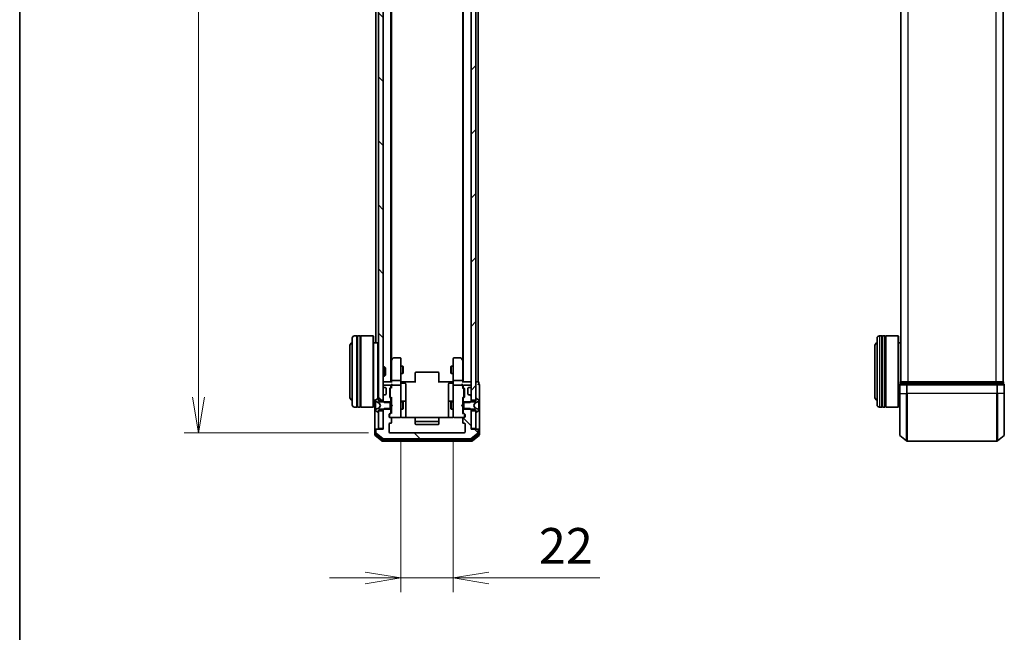
# Model space of a CAD drawing. Units: millimetres. Extents: x 0 to 8066, y 0 to 1686.
# Drawn here: x 205 to 620, y 801 to 1058 of the extents above; entities that cross this region are included whole.
import ezdxf

# ---------------------------------------------------------------- set-up
doc = ezdxf.new("R2010")
doc.units = ezdxf.units.MM
for name, color, linetype, lineweight in [('Border (ISO)', 7, 'Continuous', 35), ('Dimension (ISO)', 7, 'Continuous', 18), ('Dimension (ISO) @ 1', 7, 'Continuous', 18), ('Visible (ISO)', 7, 'Continuous', 35), ('Visible Narrow (ISO)', 7, 'Continuous', 25)]:
    doc.layers.add(name, color=color, linetype=linetype, lineweight=lineweight)
doc.layers.add('Hatch (ISO)', color=1, linetype='Continuous', lineweight=18, true_color=0xff0000)
doc.styles.add('Note Text (TK)', font='MS PGothic.ttf')
doc.dimstyles.new('Default - Method 1b (TK)', dxfattribs={"dimscale": 0.5, "dimtxt": 2.5, "dimasz": 2.5, "dimexe": 1, "dimexo": 1.5, "dimgap": 1, "dimtad": 1, "dimrnd": 1e-08, "dimdsep": 46, "dimtxsty": 'Note Text (TK)', "dimblk": 'OPEN', "dimcen": 0.09, "dimdle": 5, "dimclrd": 100, "dimclre": 100, "dimclrt": 7, "dimadec": 1, "dimazin": 1, "dimtfac": 1, "dimtmove": 0, "dimatfit": 3, "dimldrblk": 'OPEN', "dimfxl": 0, "dimtolj": 1, "dimlwd": -1, "dimlwe": -1, "dimarcsym": 0})
pattern_1 = [(135.0002, (118.5, -48), (-13.47033, -13.47043), [])]

# ---------------------------------------------------------------- blocks, each defined once
blk = doc.blocks.new('図面枠 tk図枠')
at = {"layer": 'Border (ISO)'}
blk.add_line((14.5, 289), (14.5, 8), dxfattribs=at)
blk = doc.blocks.new('_Open')
at = {"color": 0, "linetype": 'ByBlock', "lineweight": -2}
for p, q in [((-1, 0.167), (0, 0)), ((-1, -0.167), (0, 0)), ((0, 0), (-1, 0))]:
    blk.add_line(p, q, dxfattribs=at)
blk = doc.blocks.new('*D54')
at = {"layer": 'Defpoints', "color": 0, "transparency": 16777216}
for p in [(361.15, 1307.52), (280.7, 884.52), (361.15, 884.52)]:
    blk.add_point(p, dxfattribs=at)
at = {"layer": 'Dimension (ISO)', "color": 100, "transparency": 16777216}
for p, q in [((352.15, 1307.52), (274.7, 1307.52)), ((280.7, 1292.52), (280.7, 899.52)), ((352.15, 884.52), (274.7, 884.52))]:
    blk.add_line(p, q, dxfattribs=at)
at = {"layer": 'Dimension (ISO)', "color": 100, "transparency": 16777216, "xscale": 15, "yscale": 15, "zscale": 15}
for p, rotation in [((280.7, 1307.52), 90), ((280.7, 884.52), 270)]:
    blk.add_blockref('_Open', p, dxfattribs=dict(at, rotation=rotation))
at = {"layer": 'Dimension (ISO)', "color": 7, "transparency": 16777216, "insert": (267.2, 1080.6), "char_height": 15, "attachment_point": 4, "rotation": 90, "style": 'Note Text (TK)'}
blk.add_mtext('\\A1;423', dxfattribs=at)
blk = doc.blocks.new('*D55')
at = {"layer": 'Defpoints', "color": 0, "transparency": 16777216}
for p in [(365.85, 891.32), (387.85, 891.32), (387.85, 823.47)]:
    blk.add_point(p, dxfattribs=at)
at = {"layer": 'Dimension (ISO)', "color": 100, "transparency": 16777216}
for p, q in [((365.85, 882.32), (365.85, 817.47)), ((387.85, 882.32), (387.85, 817.47)), ((350.85, 823.47), (335.85, 823.47)), ((365.85, 823.47), (387.85, 823.47)), ((402.85, 823.47), (449.45, 823.47))]:
    blk.add_line(p, q, dxfattribs=at)
at = {"layer": 'Dimension (ISO)', "color": 100, "transparency": 16777216, "xscale": 15, "yscale": 15, "zscale": 15}
blk.add_blockref('_Open', (365.85, 823.47), dxfattribs=at)
at = {"layer": 'Dimension (ISO)', "color": 100, "transparency": 16777216, "xscale": 15, "yscale": 15, "zscale": 15, "rotation": 180}
blk.add_blockref('_Open', (387.85, 823.47), dxfattribs=at)
at = {"layer": 'Dimension (ISO)', "color": 7, "transparency": 16777216, "insert": (423.85, 836.97), "char_height": 15, "attachment_point": 4, "style": 'Note Text (TK)'}
blk.add_mtext('\\A1;22', dxfattribs=at)

msp = doc.modelspace()

# ---------------------------------------------------------------- hatches: boundary and pattern name
at = {"layer": 'Hatch (ISO)'}
h = msp.add_hatch(dxfattribs=at)
h.set_pattern_fill('ANSI31', color=256, scale=152.4, angle=90.0002105, style=0)
h.set_pattern_definition(pattern_1)
h.paths.add_polyline_path([(358.35124, 1293.77484), (356.35124, 1293.77484), (356.35124, 898.27484), (358.35124, 898.27484)])
h = msp.add_hatch(dxfattribs=at)
h.set_pattern_fill('ANSI31', color=256, scale=152.4, style=0)
h.set_pattern_definition([(45, (118.5, -48), (-13.47038, 13.47038), [])])
h.paths.add_polyline_path([(395.35124, 898.27484), (397.35124, 898.27484), (397.35124, 1293.77484), (395.35124, 1293.77484)])
h = msp.add_hatch(dxfattribs=at)
h.set_pattern_fill('ANSI31', color=256, scale=152.4, angle=14.9999778, style=0)
h.set_pattern_definition([(60, (118.5, -48), (-16.49778, 9.525), [])])
edge = h.paths.add_edge_path()
edge.add_ellipse((356.25124, 893.22484), major_axis=(0.1, 0), ratio=1, start_angle=270, end_angle=360)
edge.add_line((356.35124, 893.22484), (356.35124, 894.02484))
edge.add_line((356.35124, 894.02484), (357.15124, 894.52484))
edge.add_line((357.15124, 894.52484), (361.35124, 894.52484))
edge.add_line((361.35124, 894.52484), (361.35124, 897.52484))
edge.add_line((361.35124, 897.52484), (357.15124, 897.52484))
edge.add_line((357.15124, 897.52484), (356.35124, 898.02484))
edge.add_line((356.35124, 898.02484), (356.35124, 898.82484))
edge.add_ellipse((356.25124, 898.82484), major_axis=(0, 0.1), ratio=1, start_angle=270, end_angle=360)
edge.add_line((356.25124, 898.92484), (356.21053, 898.92484))
edge.add_ellipse((356.21053, 898.72484), major_axis=(-0.2, 0), ratio=1, start_angle=270, end_angle=303.0238676)
edge.add_line((356.10153, 898.89253), (355.24224, 898.33399))
edge.add_ellipse((355.35124, 898.1663), major_axis=(-0.16769, -0.109), ratio=1, start_angle=270, end_angle=326.9761324)
edge.add_line((355.15124, 898.1663), (355.15124, 898.0849))
edge.add_ellipse((355.65124, 898.0849), major_axis=(0, -0.5), ratio=1, start_angle=270, end_angle=333.6082968)
edge.add_line((355.42899, 897.63702), (356.72553, 896.99364))
edge.add_ellipse((356.70331, 896.94885), major_axis=(0.04479, -0.02223), ratio=1, start_angle=54.3917032, end_angle=90, ccw=False)
edge.add_line((356.74746, 896.97232), (357.25124, 896.02484))
edge.add_line((357.25124, 896.02484), (356.74746, 895.07736))
edge.add_ellipse((356.70331, 895.10083), major_axis=(-0.02347, -0.04415), ratio=1, start_angle=54.3917032, end_angle=90, ccw=False)
edge.add_line((356.72553, 895.05604), (355.42899, 894.41267))
edge.add_ellipse((355.65124, 893.96478), major_axis=(-0.22225, 0.44789), ratio=1, start_angle=0, end_angle=63.6082968)
edge.add_line((355.15124, 893.96478), (355.15124, 893.88338))
edge.add_ellipse((355.35124, 893.88338), major_axis=(0, -0.2), ratio=1, start_angle=270, end_angle=326.9761324)
edge.add_line((355.24224, 893.71569), (356.10153, 893.15715))
edge.add_ellipse((356.21053, 893.32484), major_axis=(0.16769, -0.109), ratio=1, start_angle=270, end_angle=303.0238676)
edge.add_line((356.21053, 893.12484), (356.25124, 893.12484))
h = msp.add_hatch(dxfattribs=at)
h.set_pattern_fill('ANSI31', color=256, scale=152.4, angle=90.0002105, style=0)
h.set_pattern_definition(pattern_1)
edge = h.paths.add_edge_path()
edge.add_ellipse((398.05124, 885.72484), major_axis=(0, 0.3), ratio=1, start_angle=270, end_angle=360)
edge.add_line((398.05124, 886.02484), (395.35124, 886.02484))
edge.add_line((395.35124, 886.02484), (395.35124, 894.29534))
edge.add_line((395.35124, 894.29534), (394.85124, 894.79534))
edge.add_line((394.85124, 894.79534), (392.05124, 894.79534))
edge.add_line((392.05124, 894.79534), (392.05124, 893.1991))
edge.add_ellipse((392.35124, 893.1991), major_axis=(0, -0.3), ratio=1, start_angle=270, end_angle=315)
edge.add_line((392.13911, 892.98697), (392.76337, 892.36271))
edge.add_ellipse((392.55124, 892.15058), major_axis=(0.21213, -0.21213), ratio=1, start_angle=45, end_angle=90, ccw=False)
edge.add_line((392.85124, 892.15058), (392.85124, 891.32484))
edge.add_ellipse((392.55124, 891.32484), major_axis=(0, -0.3), ratio=1, start_angle=0, end_angle=90, ccw=False)
edge.add_line((392.55124, 891.02484), (392.15124, 891.02484))
edge.add_ellipse((392.15124, 890.72484), major_axis=(-0.3, 0), ratio=1, start_angle=270, end_angle=360)
edge.add_line((391.85124, 890.72484), (391.85124, 888.82484))
edge.add_ellipse((392.15124, 888.82484), major_axis=(0, -0.3), ratio=1, start_angle=270, end_angle=360)
edge.add_line((392.15124, 888.52484), (392.55124, 888.52484))
edge.add_ellipse((392.55124, 888.22484), major_axis=(0.3, 0), ratio=1, start_angle=0, end_angle=90, ccw=False)
edge.add_line((392.85124, 888.22484), (392.85124, 884.82484))
edge.add_ellipse((392.55124, 884.82484), major_axis=(0, -0.3), ratio=1, start_angle=0, end_angle=90, ccw=False)
edge.add_line((392.55124, 884.52484), (361.15124, 884.52484))
edge.add_ellipse((361.15124, 884.82484), major_axis=(-0.3, 0), ratio=1, start_angle=0, end_angle=90, ccw=False)
edge.add_line((360.85124, 884.82484), (360.85124, 888.22484))
edge.add_ellipse((361.15124, 888.22484), major_axis=(0, 0.3), ratio=1, start_angle=0, end_angle=90, ccw=False)
edge.add_line((361.15124, 888.52484), (361.55124, 888.52484))
edge.add_ellipse((361.55124, 888.82484), major_axis=(0.3, 0), ratio=1, start_angle=270, end_angle=360)
edge.add_line((361.85124, 888.82484), (361.85124, 890.72484))
edge.add_ellipse((361.55124, 890.72484), major_axis=(0, 0.3), ratio=1, start_angle=270, end_angle=360)
edge.add_line((361.55124, 891.02484), (361.15124, 891.02484))
edge.add_ellipse((361.15124, 891.32484), major_axis=(-0.3, 0), ratio=1, start_angle=0, end_angle=90, ccw=False)
edge.add_line((360.85124, 891.32484), (360.85124, 892.15058))
edge.add_ellipse((361.15124, 892.15058), major_axis=(0, 0.3), ratio=1, start_angle=45, end_angle=90, ccw=False)
edge.add_line((360.93911, 892.36271), (361.56337, 892.98697))
edge.add_ellipse((361.35124, 893.1991), major_axis=(0.21213, 0.21213), ratio=1, start_angle=270, end_angle=315)
edge.add_line((361.65124, 893.1991), (361.65124, 894.79534))
edge.add_line((361.65124, 894.79534), (358.85124, 894.79534))
edge.add_line((358.85124, 894.79534), (358.35124, 894.29534))
edge.add_line((358.35124, 894.29534), (358.35124, 886.02484))
edge.add_line((358.35124, 886.02484), (355.65124, 886.02484))
edge.add_ellipse((355.65124, 885.72484), major_axis=(-0.3, 0), ratio=1, start_angle=270, end_angle=360)
edge.add_line((355.35124, 885.72484), (355.35124, 884.66535))
edge.add_ellipse((355.65124, 884.66535), major_axis=(0, -0.3), ratio=1, start_angle=270, end_angle=320.1944289)
edge.add_line((355.45919, 884.43489), (358.2678, 882.09437))
edge.add_ellipse((358.45986, 882.32484), major_axis=(0.23047, -0.19206), ratio=1, start_angle=270, end_angle=309.8055711)
edge.add_line((358.45986, 882.02484), (395.24263, 882.02484))
edge.add_ellipse((395.24263, 882.32484), major_axis=(0.3, 0), ratio=1, start_angle=270, end_angle=309.8055711)
edge.add_line((395.43468, 882.09437), (398.2433, 884.43489))
edge.add_ellipse((398.05124, 884.66535), major_axis=(0.23047, 0.19206), ratio=1, start_angle=270, end_angle=320.1944289)
edge.add_line((398.35124, 884.66535), (398.35124, 885.72484))

# ---------------------------------------------------------------- linework, layer by layer
at = {"layer": 'Visible (ISO)'}
for p, q in [((356.35124, 1293.77484), (356.35124, 898.27484)), ((358.35124, 898.27484), (358.35124, 1293.77484)), ((395.35124, 1293.77484), (395.35124, 898.27484)), ((397.35124, 898.27484), (397.35124, 1293.77484)), ((361.65124, 906.02484), (361.65124, 1286.02484)), ((392.05124, 1286.02484), (392.05124, 906.02484)), ((576.13912, 1286.02484), (576.13912, 906.02484)), ((619.13912, 906.02484), (619.13912, 1286.02484)), ((361.85124, 915.09151), (361.85124, 1276.95817)), ((391.85124, 1276.95817), (391.85124, 915.09151)), ((355.35124, 1093.64484), (355.35124, 922.32484)), ((398.35124, 906.02484), (398.35124, 1093.64484)), ((345.35124, 896.32484), (345.35124, 924.32484)), ((347.35124, 925.32484), (346.35124, 925.32484)), ((347.35124, 925.32484), (347.35124, 895.32484)), ((347.35124, 925.12484), (347.65124, 925.12484)), ((347.65124, 895.32484), (347.65124, 925.32484)), ((348.65124, 925.32484), (347.65124, 925.32484)), ((348.65124, 925.32484), (348.65124, 895.32484)), ((348.65124, 925.12484), (348.95124, 925.12484)), ((348.95124, 895.32484), (348.95124, 925.32484)), ((354.15124, 925.32484), (348.95124, 925.32484)), ((354.15124, 895.32484), (354.15124, 925.32484)), ((354.35124, 925.12484), (354.15124, 925.32484)), ((354.35124, 925.12484), (354.35124, 895.52484)), ((566.13912, 896.32484), (566.13912, 924.32484)), ((568.13912, 925.32484), (567.13912, 925.32484)), ((568.13912, 925.32484), (568.13912, 895.32484)), ((568.13912, 925.12484), (568.43912, 925.12484)), ((568.43912, 895.32484), (568.43912, 925.32484)), ((569.43912, 925.32484), (568.43912, 925.32484)), ((569.43912, 925.32484), (569.43912, 895.32484)), ((569.43912, 925.12484), (569.73912, 925.12484)), ((569.73912, 895.32484), (569.73912, 925.32484)), ((574.93912, 925.32484), (569.73912, 925.32484)), ((574.93912, 895.32484), (574.93912, 925.32484)), ((575.13912, 925.12484), (574.93912, 925.32484)), ((575.13912, 925.12484), (575.13912, 895.52484)), ((344.35124, 920.82484), (344.35124, 899.82484)), ((356.15124, 922.32484), (354.35124, 922.32484)), ((356.15124, 898.91585), (356.15124, 922.32484)), ((356.35124, 922.12484), (356.15124, 922.32484)), ((565.13912, 920.82484), (565.13912, 899.82484)), ((576.13912, 922.32484), (575.13912, 922.32484)), ((362.46124, 915.90484), (361.91124, 915.17151)), ((365.55124, 916.02484), (362.70124, 916.02484)), ((365.85124, 914.96144), (365.85124, 915.72484)), ((387.85124, 915.72484), (387.85124, 914.96144)), ((391.00124, 916.02484), (388.15124, 916.02484)), ((391.79124, 915.17151), (391.24124, 915.90484)), ((358.35124, 912.32484), (358.92173, 912.32484)), ((358.92173, 908.32484), (358.92173, 912.32484)), ((359.35124, 911.89543), (358.92173, 912.32484)), ((359.35124, 911.89543), (359.35124, 908.75426)), ((361.91124, 915.17151), (361.65124, 914.82484)), ((361.85124, 914.99151), (361.85124, 906.40058)), ((362.15124, 914.96144), (361.99563, 915.11705)), ((365.85124, 906.40058), (365.85124, 914.96144)), ((365.85124, 912.52484), (366.70124, 912.52484)), ((366.70124, 909.52484), (366.70124, 912.52484)), ((366.8546, 912.21812), (366.70124, 912.52484)), ((366.8546, 912.21812), (366.8546, 909.83157)), ((386.84788, 912.21812), (387.00124, 912.52484)), ((386.84788, 909.83157), (386.84788, 912.21812)), ((387.00124, 912.52484), (387.00124, 909.52484)), ((387.85124, 912.52484), (387.00124, 912.52484)), ((387.85124, 914.96144), (387.85124, 906.40058)), ((391.55124, 914.96144), (391.70685, 915.11705)), ((392.05124, 914.82484), (391.79124, 915.17151)), ((391.85124, 906.40058), (391.85124, 914.99151)), ((358.35124, 908.32484), (358.92173, 908.32484)), ((359.35124, 908.75426), (358.92173, 908.32484)), ((365.85124, 909.52484), (366.70124, 909.52484)), ((366.8546, 909.83157), (366.70124, 909.52484)), ((371.85124, 909.66626), (371.85124, 909.72484)), ((371.85124, 909.66626), (371.85124, 908.95916)), ((371.85124, 908.81773), (371.85124, 908.95916)), ((371.85124, 908.81773), (371.85124, 906.43905)), ((381.55124, 910.02484), (372.15124, 910.02484)), ((381.85124, 909.72484), (381.85124, 909.66626)), ((381.85124, 908.95916), (381.85124, 909.66626)), ((381.85124, 908.95916), (381.85124, 908.81773)), ((381.85124, 906.43905), (381.85124, 908.81773)), ((386.84788, 909.83157), (387.00124, 909.52484)), ((387.85124, 909.52484), (387.00124, 909.52484)), ((358.65124, 906.02484), (358.35124, 906.02484)), ((358.35124, 904.22484), (358.35124, 904.1491)), ((358.43911, 903.93697), (358.76337, 903.61271)), ((361.93911, 906.02484), (358.65124, 906.02484)), ((361.35124, 904.52484), (358.65124, 904.52484)), ((358.76337, 903.61271), (358.78382, 903.59226)), ((358.97551, 903.52484), (359.35124, 903.52484)), ((359.65124, 903.22484), (359.65124, 900.82484)), ((361.15124, 899.5991), (361.15124, 903.10058)), ((361.23911, 903.31271), (361.56337, 903.63697)), ((361.35124, 902.90054), (361.35124, 902.75713)), ((361.43913, 903.11272), (361.85124, 903.52484)), ((361.65124, 903.8491), (361.65124, 904.22484)), ((361.85124, 906.40058), (361.85124, 906.02484)), ((361.85124, 904.60058), (361.85124, 904.22484)), ((361.85124, 904.22484), (361.85124, 903.34875)), ((365.55124, 906.52484), (362.15124, 906.52484)), ((365.55124, 904.52484), (362.15124, 904.52484)), ((365.85124, 906.40058), (365.85124, 904.22484)), ((365.85124, 903.40662), (365.85124, 904.22484)), ((365.85124, 892.21025), (365.85124, 903.40662)), ((365.85898, 906.02484), (366.07628, 906.02484)), ((366.35124, 906.02484), (366.07628, 906.02484)), ((366.15124, 905.42353), (367.55124, 905.42353)), ((366.35124, 906.02484), (372.15124, 906.02484)), ((367.85124, 901.19388), (367.85124, 905.12353)), ((371.85124, 906.02484), (371.85124, 906.43905)), ((381.55124, 906.02484), (387.35124, 906.02484)), ((381.85124, 906.43905), (381.85124, 906.02484)), ((385.85124, 905.12353), (385.85124, 901.19388)), ((387.55124, 905.42353), (386.15124, 905.42353)), ((387.6262, 906.02484), (387.35124, 906.02484)), ((387.6262, 906.02484), (387.8435, 906.02484)), ((387.85124, 904.22484), (387.85124, 906.40058)), ((387.85124, 904.22484), (387.85124, 903.40662)), ((387.85124, 903.40662), (387.85124, 892.21025)), ((391.55124, 906.52484), (388.15124, 906.52484)), ((391.55124, 904.52484), (388.15124, 904.52484)), ((395.05124, 906.02484), (391.76337, 906.02484)), ((391.85124, 906.02484), (391.85124, 906.40058)), ((391.85124, 904.22484), (391.85124, 904.60058)), ((391.85124, 903.34875), (391.85124, 904.22484)), ((391.85124, 903.52484), (392.26336, 903.11272)), ((392.05124, 904.22484), (392.05124, 903.8491)), ((392.13911, 903.63697), (392.46337, 903.31271)), ((395.05124, 904.52484), (392.35124, 904.52484)), ((392.35124, 902.75713), (392.35124, 902.90054)), ((392.55124, 903.10058), (392.55124, 899.5991)), ((394.05124, 900.82484), (394.05124, 903.22484)), ((394.35124, 903.52484), (394.72698, 903.52484)), ((394.91866, 903.59226), (394.93911, 903.61271)), ((394.93911, 903.61271), (395.26337, 903.93697)), ((395.35124, 906.02484), (395.05124, 906.02484)), ((395.35124, 904.1491), (395.35124, 904.22484)), ((398.05124, 906.02484), (397.35124, 906.02484)), ((398.35124, 906.02484), (398.05124, 906.02484)), ((398.55124, 905.02484), (398.55124, 905.72484)), ((398.85124, 901.02484), (398.85124, 904.72484)), ((575.63912, 904.72484), (575.63912, 901.02484)), ((575.93912, 905.72484), (575.93912, 905.02484)), ((578.74773, 905.02484), (575.93912, 905.02484)), ((576.23912, 906.02484), (576.13912, 906.02484)), ((578.92876, 906.02484), (576.23912, 906.02484)), ((616.5305, 905.02484), (578.74773, 905.02484)), ((616.34948, 906.02484), (578.92876, 906.02484)), ((619.03912, 906.02484), (616.34948, 906.02484)), ((619.33912, 905.02484), (616.5305, 905.02484)), ((619.13912, 906.02484), (619.03912, 906.02484)), ((619.33912, 905.02484), (619.33912, 905.72484)), ((619.63912, 901.02484), (619.63912, 904.72484)), ((356.10153, 898.89253), (355.24224, 898.33399)), ((356.25124, 898.92484), (356.21053, 898.92484)), ((356.35124, 898.02484), (356.35124, 898.82484)), ((358.35124, 899.90058), (358.35124, 897.75434)), ((358.76337, 900.43697), (358.43911, 900.11271)), ((358.78382, 900.45742), (358.76337, 900.43697)), ((359.35124, 900.52484), (358.97551, 900.52484)), ((361.56337, 899.06271), (361.23911, 899.38697)), ((361.35124, 902.75713), (361.35124, 899.94255)), ((361.35124, 899.94255), (361.35124, 899.79914)), ((361.43913, 899.58696), (361.85124, 899.17484)), ((361.65124, 897.25434), (361.65124, 898.85058)), ((361.85124, 899.35094), (361.85124, 896.52484)), ((367.85124, 897.51937), (367.85124, 901.19388)), ((385.85124, 901.19388), (385.85124, 897.51937)), ((392.26336, 899.58696), (391.85124, 899.17484)), ((391.85124, 896.52484), (391.85124, 899.35094)), ((392.05124, 898.85058), (392.05124, 897.25434)), ((392.46337, 899.38697), (392.13911, 899.06271)), ((392.35124, 899.94255), (392.35124, 902.75713)), ((392.35124, 899.79914), (392.35124, 899.94255)), ((394.72698, 900.52484), (394.35124, 900.52484)), ((394.93911, 900.43697), (394.91866, 900.45742)), ((395.26337, 900.11271), (394.93911, 900.43697)), ((395.35124, 897.75434), (395.35124, 899.90058)), ((397.35124, 898.82484), (397.35124, 898.02484)), ((397.49195, 898.92484), (397.45124, 898.92484)), ((398.46024, 898.33399), (397.60095, 898.89253)), ((398.85124, 885.72484), (398.85124, 901.02484)), ((575.63912, 883.66535), (575.63912, 901.02484)), ((619.63912, 901.02484), (619.63912, 883.66535)), ((347.35124, 895.32484), (346.35124, 895.32484)), ((347.35124, 895.52484), (347.65124, 895.52484)), ((348.65124, 895.32484), (347.65124, 895.32484)), ((348.65124, 895.52484), (348.95124, 895.52484)), ((354.15124, 895.32484), (348.95124, 895.32484)), ((354.35124, 895.52484), (354.15124, 895.32484)), ((355.22932, 898.32484), (354.35124, 898.32484)), ((354.85124, 898.32484), (354.85124, 885.72484)), ((355.15124, 898.1663), (355.15124, 898.0849)), ((355.15124, 898.0849), (355.15124, 898.04756)), ((355.15124, 898.04756), (355.15124, 897.26804)), ((355.15124, 896.42889), (355.15124, 897.26804)), ((355.15124, 896.42889), (355.15124, 896.41529)), ((355.15124, 896.41529), (355.15124, 895.6344)), ((355.15124, 895.6344), (355.15124, 895.62079)), ((355.15124, 894.78164), (355.15124, 895.62079)), ((355.15124, 894.78164), (355.15124, 894.00212)), ((355.42899, 897.63702), (356.72553, 896.99364)), ((356.72553, 895.05604), (355.42899, 894.41267)), ((356.35124, 898.27484), (358.35124, 898.27484)), ((357.15124, 897.52484), (356.35124, 898.02484)), ((356.74746, 896.97232), (357.25124, 896.02484)), ((357.25124, 896.02484), (356.74746, 895.07736)), ((361.35124, 897.52484), (357.15124, 897.52484)), ((358.35124, 897.75434), (358.85124, 897.25434)), ((358.35124, 897.75434), (358.35124, 897.52484)), ((358.85124, 894.79534), (358.35124, 894.29534)), ((358.85124, 897.25434), (361.65124, 897.25434)), ((361.65124, 894.79534), (358.85124, 894.79534)), ((361.35124, 894.52484), (361.35124, 897.52484)), ((361.65124, 897.52484), (361.85124, 897.52484)), ((361.65124, 897.25434), (361.65124, 894.79534)), ((361.65124, 893.1991), (361.65124, 894.79534)), ((361.85124, 896.52484), (361.91124, 896.46484)), ((361.91124, 895.58484), (361.85124, 895.52484)), ((361.85124, 895.52484), (361.85124, 892.69875)), ((362.35124, 896.02484), (361.91124, 896.46484)), ((362.35124, 896.02484), (361.91124, 895.58484)), ((365.85124, 897.52484), (366.70124, 897.52484)), ((367.55124, 897.81937), (366.15124, 897.81937)), ((366.70124, 894.52484), (366.70124, 897.52484)), ((366.8546, 897.21812), (366.70124, 897.52484)), ((366.8546, 894.83157), (366.70124, 894.52484)), ((366.8546, 897.21812), (366.8546, 894.83157)), ((367.85124, 897.3478), (367.85124, 897.51937)), ((367.85124, 890.93502), (367.85124, 897.3478)), ((385.85124, 897.51937), (385.85124, 897.3478)), ((385.85124, 897.3478), (385.85124, 890.93502)), ((387.55124, 897.81937), (386.15124, 897.81937)), ((386.84788, 897.21812), (387.00124, 897.52484)), ((386.84788, 894.83157), (386.84788, 897.21812)), ((386.84788, 894.83157), (387.00124, 894.52484)), ((387.00124, 897.52484), (387.00124, 894.52484)), ((387.85124, 897.52484), (387.00124, 897.52484)), ((391.35124, 896.02484), (391.79124, 896.46484)), ((391.35124, 896.02484), (391.79124, 895.58484)), ((391.79124, 896.46484), (391.85124, 896.52484)), ((391.85124, 895.52484), (391.79124, 895.58484)), ((392.05124, 897.52484), (391.85124, 897.52484)), ((391.85124, 892.69875), (391.85124, 895.52484)), ((392.05124, 897.25434), (394.85124, 897.25434)), ((392.05124, 894.79534), (392.05124, 897.25434)), ((394.85124, 894.79534), (392.05124, 894.79534)), ((392.05124, 894.79534), (392.05124, 893.1991)), ((396.55124, 897.52484), (392.35124, 897.52484)), ((392.35124, 897.52484), (392.35124, 894.52484)), ((394.85124, 897.25434), (395.35124, 897.75434)), ((395.35124, 894.29534), (394.85124, 894.79534)), ((395.35124, 898.27484), (397.35124, 898.27484)), ((395.35124, 897.52484), (395.35124, 897.75434)), ((396.45124, 896.02484), (396.95503, 896.97232)), ((396.95503, 895.07736), (396.45124, 896.02484)), ((397.35124, 898.02484), (396.55124, 897.52484)), ((396.97695, 896.99364), (398.27349, 897.63702)), ((398.27349, 894.41267), (396.97695, 895.05604)), ((398.55124, 898.0849), (398.55124, 898.1663)), ((398.55124, 898.04756), (398.55124, 898.0849)), ((398.55124, 897.26804), (398.55124, 898.04756)), ((398.55124, 897.26804), (398.55124, 896.42889)), ((398.55124, 896.41529), (398.55124, 896.42889)), ((398.55124, 895.6344), (398.55124, 896.41529)), ((398.55124, 895.62079), (398.55124, 895.6344)), ((398.55124, 895.62079), (398.55124, 894.78164)), ((398.55124, 894.00212), (398.55124, 894.78164)), ((568.13912, 895.32484), (567.13912, 895.32484)), ((568.13912, 895.52484), (568.43912, 895.52484)), ((569.43912, 895.32484), (568.43912, 895.32484)), ((569.43912, 895.52484), (569.73912, 895.52484)), ((574.93912, 895.32484), (569.73912, 895.32484)), ((575.13912, 895.52484), (574.93912, 895.32484)), ((575.63912, 898.32484), (575.13912, 898.32484)), ((355.15124, 894.00212), (355.15124, 893.96478)), ((355.15124, 893.96478), (355.15124, 893.88338)), ((355.24224, 893.71569), (356.10153, 893.15715)), ((356.21053, 893.12484), (356.25124, 893.12484)), ((356.35124, 894.02484), (357.15124, 894.52484)), ((356.35124, 893.22484), (356.35124, 894.02484)), ((358.35124, 893.77484), (356.35124, 893.77484)), ((356.35124, 893.77484), (356.35124, 886.32484)), ((357.15124, 894.52484), (361.35124, 894.52484)), ((358.35124, 894.52484), (358.35124, 894.29534)), ((358.35124, 894.29534), (358.35124, 886.02484)), ((358.35124, 886.32484), (358.35124, 893.77484)), ((360.85124, 891.32484), (360.85124, 892.15058)), ((360.93911, 892.36271), (361.56337, 892.98697)), ((361.05124, 891.95054), (361.05124, 891.81404)), ((361.05124, 891.81404), (361.05124, 891.32484)), ((361.85124, 892.87484), (361.13913, 892.16272)), ((361.55124, 891.02484), (361.15124, 891.02484)), ((361.55124, 891.02484), (365.55124, 891.02484)), ((361.65124, 894.52484), (361.85124, 894.52484)), ((361.85124, 888.82484), (361.85124, 890.72484)), ((365.55124, 891.02484), (365.57457, 891.02484)), ((365.85124, 894.52484), (366.70124, 894.52484)), ((365.85124, 891.32484), (365.85124, 892.21025)), ((371.93717, 890.93502), (366.35124, 890.93502)), ((371.85124, 890.66626), (371.85124, 890.72484)), ((371.85124, 890.66626), (371.85124, 889.95916)), ((381.55124, 891.02484), (372.15124, 891.02484)), ((387.35124, 890.93502), (381.76531, 890.93502)), ((381.85124, 890.72484), (381.85124, 890.66626)), ((381.85124, 889.95916), (381.85124, 890.66626)), ((387.85124, 894.52484), (387.00124, 894.52484)), ((387.85124, 892.21025), (387.85124, 891.32484)), ((388.12791, 891.02484), (388.15124, 891.02484)), ((388.15124, 891.02484), (392.15124, 891.02484)), ((392.05124, 894.52484), (391.85124, 894.52484)), ((391.85124, 892.87484), (392.56336, 892.16272)), ((391.85124, 890.72484), (391.85124, 888.82484)), ((392.13911, 892.98697), (392.76337, 892.36271)), ((392.55124, 891.02484), (392.15124, 891.02484)), ((392.35124, 894.52484), (396.55124, 894.52484)), ((392.65124, 891.81404), (392.65124, 891.95054)), ((392.65124, 891.32484), (392.65124, 891.81404)), ((392.85124, 892.15058), (392.85124, 891.32484)), ((395.35124, 894.29534), (395.35124, 894.52484)), ((395.35124, 886.02484), (395.35124, 894.29534)), ((397.35124, 893.77484), (395.35124, 893.77484)), ((395.35124, 893.77484), (395.35124, 886.32484)), ((396.55124, 894.52484), (397.35124, 894.02484)), ((397.35124, 894.02484), (397.35124, 893.22484)), ((397.35124, 886.32484), (397.35124, 893.77484)), ((397.45124, 893.12484), (397.49195, 893.12484)), ((397.60095, 893.15715), (398.46024, 893.71569)), ((398.55124, 893.96478), (398.55124, 894.00212)), ((398.55124, 893.88338), (398.55124, 893.96478)), ((356.35124, 886.32484), (358.35124, 886.32484)), ((360.85124, 884.82484), (360.85124, 888.22484)), ((361.15124, 888.52484), (361.55124, 888.52484)), ((371.85124, 889.81773), (371.85124, 889.95916)), ((371.85124, 889.81773), (371.85124, 889.62484)), ((371.85124, 889.62484), (371.85124, 888.32484)), ((372.15124, 889.32484), (381.55124, 889.32484)), ((372.15124, 888.02484), (381.55124, 888.02484)), ((381.85124, 889.95916), (381.85124, 889.81773)), ((381.85124, 889.62484), (381.85124, 889.81773)), ((381.85124, 888.32484), (381.85124, 889.62484)), ((392.15124, 888.52484), (392.55124, 888.52484)), ((392.85124, 888.22484), (392.85124, 884.82484)), ((395.35124, 886.32484), (397.35124, 886.32484)), ((354.85124, 885.72484), (354.85124, 883.66535)), ((354.95919, 883.43489), (357.7678, 881.09437)), ((355.15124, 886.02484), (355.45124, 886.02484)), ((355.15124, 885.72484), (355.15124, 884.06621)), ((355.25919, 883.83574), (357.94883, 881.59437)), ((355.35124, 885.72484), (355.35124, 884.66535)), ((355.65124, 886.02484), (355.45124, 886.02484)), ((355.45919, 884.43489), (358.2678, 882.09437)), ((358.35124, 886.02484), (355.65124, 886.02484)), ((392.55124, 884.52484), (361.15124, 884.52484)), ((398.05124, 886.02484), (395.35124, 886.02484)), ((395.43468, 882.09437), (398.2433, 884.43489)), ((395.75366, 881.59437), (398.4433, 883.83574)), ((395.93468, 881.09437), (398.7433, 883.43489)), ((398.25124, 886.02484), (398.05124, 886.02484)), ((398.25124, 886.02484), (398.55124, 886.02484)), ((398.35124, 884.66535), (398.35124, 885.72484)), ((398.55124, 884.06621), (398.55124, 885.72484)), ((398.85124, 883.66535), (398.85124, 885.72484)), ((575.74706, 883.43489), (578.55568, 881.09437)), ((619.53117, 883.43489), (616.72256, 881.09437)), ((357.95986, 881.02484), (395.74263, 881.02484)), ((358.14088, 881.52484), (395.5616, 881.52484)), ((358.45986, 882.02484), (395.24263, 882.02484)), ((578.74773, 881.02484), (616.5305, 881.02484))]:
    msp.add_line(p, q, dxfattribs=at)
for centre, radius, start, end in [((346.35124, 924.32484), 1, 90, 180), ((567.13912, 924.32484), 1, 90, 180), ((346.35124, 920.82484), 2, 120, 180), ((567.13912, 920.82484), 2, 120, 180), ((362.70124, 915.72484), 0.3, 90, 143.1301024), ((365.55124, 915.72484), 0.3, 0, 90), ((388.15124, 915.72484), 0.3, 90, 180), ((391.00124, 915.72484), 0.3, 36.8698976, 90), ((362.15124, 914.99151), 0.3, 156.5620044, 180), ((362.15124, 914.99151), 0.3, 143.1301024, 156.5620213), ((391.55124, 914.99151), 0.3, 23.4379842, 36.8698976), ((391.55124, 914.99151), 0.3, 0, 23.4379842), ((372.15124, 909.72484), 0.3, 90, 180), ((381.55124, 909.72484), 0.3, 0, 90), ((358.65124, 905.72484), 0.3, 90, 180), ((358.65124, 904.22484), 0.3, 90, 180), ((358.65124, 904.1491), 0.3, 180, 225), ((358.97551, 903.82484), 0.3, 225, 270), ((359.35124, 903.22484), 0.3, 0, 90), ((361.45124, 903.10058), 0.3, 135, 180), ((361.35124, 904.22484), 0.3, 0, 90), ((361.35124, 903.8491), 0.3, 315, 0), ((362.15124, 904.22484), 0.3, 156.5620158, 180), ((362.15124, 904.22484), 0.3, 90, 121.2444547), ((365.55124, 904.22484), 0.3, 0, 90), ((366.15124, 905.72353), 0.3, 180, 270), ((367.55124, 905.12353), 0.3, 0, 90), ((386.15124, 905.12353), 0.3, 90, 180), ((387.55124, 905.72353), 0.3, 270, 0), ((388.15124, 904.22484), 0.3, 90, 180), ((391.55124, 904.22484), 0.3, 58.7555453, 90), ((391.55124, 904.22484), 0.3, 0, 23.4379956), ((392.35124, 904.22484), 0.3, 90, 180), ((392.35124, 903.8491), 0.3, 180, 225), ((392.25124, 903.10058), 0.3, 0, 45), ((394.35124, 903.22484), 0.3, 90, 180), ((394.72698, 903.82484), 0.3, 270, 315), ((395.05124, 905.72484), 0.3, 0, 90), ((395.05124, 904.22484), 0.3, 0, 90), ((395.05124, 904.1491), 0.3, 315, 0), ((398.25124, 905.72484), 0.3, 0, 90), ((398.55124, 904.72484), 0.3, 90, 180), ((398.55124, 904.72484), 0.3, 0, 90), ((575.93912, 904.72484), 0.3, 90, 180), ((576.23912, 905.72484), 0.3, 90, 180), ((619.03912, 905.72484), 0.3, 0, 90), ((619.33912, 904.72484), 0.3, 0, 90), ((346.35124, 899.82484), 2, 180, 240), ((356.21053, 898.72484), 0.2, 90, 123.0238676), ((356.25124, 898.82484), 0.1, 0, 90), ((358.65124, 899.90058), 0.3, 135, 180), ((358.97551, 900.22484), 0.3, 90, 135), ((359.35124, 900.82484), 0.3, 270, 0), ((361.45124, 899.5991), 0.3, 180, 225), ((361.35124, 898.85058), 0.3, 0, 45), ((392.35124, 898.85058), 0.3, 135, 180), ((392.25124, 899.5991), 0.3, 315, 0), ((394.35124, 900.82484), 0.3, 180, 270), ((394.72698, 900.22484), 0.3, 45, 90), ((395.05124, 899.90058), 0.3, 0, 45), ((397.45124, 898.82484), 0.1, 90, 180), ((397.49195, 898.72484), 0.2, 56.9761324, 90), ((567.13912, 899.82484), 2, 180, 240), ((346.35124, 896.32484), 1, 180, 270), ((355.35124, 898.1663), 0.2, 123.0238676, 180), ((355.65124, 898.0849), 0.5, 180, 243.6082968), ((356.70331, 896.94885), 0.05, 28, 63.6082968), ((356.70331, 895.10083), 0.05, 296.3917032, 332), ((366.15124, 898.11937), 0.3, 180, 270), ((367.55124, 897.51937), 0.3, 0, 90), ((386.15124, 897.51937), 0.3, 90, 180), ((387.55124, 898.11937), 0.3, 270, 0), ((396.99917, 896.94885), 0.05, 116.3917032, 152), ((396.99917, 895.10083), 0.05, 208, 243.6082968), ((398.05124, 898.0849), 0.5, 296.3917032, 0), ((398.35124, 898.1663), 0.2, 0, 56.9761324), ((567.13912, 896.32484), 1, 180, 270), ((355.65124, 893.96478), 0.5, 116.3917032, 180), ((355.35124, 893.88338), 0.2, 180, 236.9761324), ((356.21053, 893.32484), 0.2, 236.9761324, 270), ((356.25124, 893.22484), 0.1, 270, 0), ((361.15124, 892.15058), 0.3, 135, 180), ((361.15124, 891.32484), 0.3, 180, 270), ((361.35124, 891.32484), 0.3, 180, 270), ((361.55124, 890.72484), 0.3, 0, 90), ((361.35124, 893.1991), 0.3, 315, 0), ((365.55124, 891.32484), 0.3, 270, 0), ((365.57664, 891.32484), 0.3, 270, 14.4775122), ((366.35124, 891.52484), 0.5, 180, 194.4775122), ((372.15124, 890.72484), 0.3, 90, 180), ((381.55124, 890.72484), 0.3, 0, 90), ((388.12584, 891.32484), 0.3, 165.5224878, 270), ((387.35124, 891.52484), 0.5, 345.5224878, 0), ((388.15124, 891.32484), 0.3, 180, 270), ((392.15124, 890.72484), 0.3, 90, 180), ((392.35124, 893.1991), 0.3, 180, 225), ((392.35124, 891.32484), 0.3, 270, 0), ((392.55124, 891.32484), 0.3, 270, 0), ((392.55124, 892.15058), 0.3, 0, 45), ((397.45124, 893.22484), 0.1, 180, 270), ((397.49195, 893.32484), 0.2, 270, 303.0238676), ((398.05124, 893.96478), 0.5, 0, 63.6082968), ((398.35124, 893.88338), 0.2, 303.0238676, 0), ((361.15124, 888.22484), 0.3, 90, 180), ((361.55124, 888.82484), 0.3, 270, 0), ((372.15124, 889.62484), 0.3, 180, 270), ((372.15124, 888.32484), 0.3, 180, 270), ((381.55124, 889.62484), 0.3, 270, 0), ((381.55124, 888.32484), 0.3, 270, 0), ((392.15124, 888.82484), 0.3, 180, 270), ((392.55124, 888.22484), 0.3, 0, 90), ((355.15124, 885.72484), 0.3, 90, 180), ((355.15124, 883.66535), 0.3, 180, 230.1944289), ((355.45124, 885.72484), 0.3, 90, 180), ((355.45124, 884.06621), 0.3, 180, 230.1944289), ((355.65124, 885.72484), 0.3, 90, 180), ((355.65124, 884.66535), 0.3, 180, 230.1944289), ((361.15124, 884.82484), 0.3, 180, 270), ((392.55124, 884.82484), 0.3, 270, 0), ((398.05124, 885.72484), 0.3, 0, 90), ((398.05124, 884.66535), 0.3, 309.8055711, 0), ((398.25124, 885.72484), 0.3, 0, 90), ((398.25124, 884.06621), 0.3, 309.8055711, 0), ((398.55124, 885.72484), 0.3, 0, 90), ((398.55124, 883.66535), 0.3, 309.8055711, 0), ((575.93912, 883.66535), 0.3, 180, 230.1944289), ((619.33912, 883.66535), 0.3, 309.8055711, 0), ((357.95986, 881.32484), 0.3, 230.1944289, 270), ((358.14088, 881.82484), 0.3, 230.1944289, 270), ((358.45986, 882.32484), 0.3, 230.1944289, 270), ((395.24263, 882.32484), 0.3, 270, 309.8055711), ((395.5616, 881.82484), 0.3, 270, 309.8055711), ((395.74263, 881.32484), 0.3, 270, 309.8055711), ((578.74773, 881.32484), 0.3, 230.1944289, 270), ((616.5305, 881.32484), 0.3, 270, 309.8055711)]:
    msp.add_arc(centre, radius, start, end, dxfattribs=at)
for centre, major_axis, ratio, start_param, end_param in [((362.12869, 914.96144), (-0.48229, -0.24115), 0.37002441, 4.529445413, 4.804172247), ((391.57379, 914.96144), (0.48229, -0.24115), 0.37002441, 1.47901306, 1.753739894), ((361.65124, 902.90054), (0, 0.30004), 0.999850756, 0.785323536, 1.570796327), ((362.15124, 906.40058), (-0.3, 0), 0.414213562, 4.71238898, 6.283185307), ((362.15124, 904.60058), (0, 0.42426), 0.707106781, 0.785398163, 1.570796327), ((362.15124, 903.24561), (0.29583, -0.12456), 0.400410446, 3.308617269, 3.952118378), ((362.15124, 904.19262), (-0.20444, 0.64874), 0.33843751, 1.230115039, 1.464546153), ((362.15124, 905.72484), (-0.27716, 0.27716), 0.414213562, 5.105088062, 5.890486225), ((362.15124, 904.90058), (0.27716, 0.27716), 0.414213562, 1.178097245, 1.963495408), ((362.12869, 904.22484), (-0.48303, 0.25155), 0.33843751, 4.886842848, 5.161569682), ((365.55124, 906.40058), (-0.3, 0), 0.414213562, 3.141592654, 4.71238898), ((388.15124, 906.40058), (-0.3, 0), 0.414213562, 4.71238898, 6.283185307), ((391.55124, 906.40058), (-0.3, 0), 0.414213562, 3.141592654, 4.71238898), ((391.55124, 905.72484), (-0.27716, -0.27716), 0.414213562, 3.534291735, 4.319689899), ((391.55124, 904.90058), (-0.27716, 0.27716), 0.414213562, 4.319689899, 5.105088062), ((391.57379, 904.22484), (0.48303, 0.25155), 0.33843751, 1.121615625, 1.396342459), ((391.55124, 904.60058), (0, 0.42426), 0.707106781, 4.71238898, 5.497787144), ((391.55124, 904.19262), (0.20444, 0.64874), 0.33843751, 4.818639154, 5.053070364), ((391.55124, 903.24561), (-0.29583, -0.12456), 0.400410446, 2.331066929, 2.974568038), ((392.05124, 902.90054), (0, 0.30004), 0.999850756, 4.71238898, 5.497861771), ((361.65124, 899.79914), (0, -0.30004), 0.999850756, 4.71238898, 5.497861771), ((362.15124, 899.45407), (0.29583, 0.12456), 0.400410446, 2.331066929, 2.974568038), ((391.55124, 899.45407), (-0.29583, 0.12456), 0.400410446, 3.308617269, 3.952118378), ((392.05124, 899.79914), (0, -0.30004), 0.999850756, 0.785323536, 1.570796327), ((361.35124, 891.95054), (0, 0.30004), 0.999850756, 0.785323536, 1.570796327), ((362.15124, 892.59561), (0.29583, -0.12456), 0.400410446, 3.308617269, 3.952118378), ((391.55124, 892.59561), (-0.29583, -0.12456), 0.400410446, 2.331066929, 2.974568038), ((392.35124, 891.95054), (0, 0.30004), 0.999850756, 4.71238898, 5.497861771)]:
    msp.add_ellipse(centre, major_axis=major_axis, ratio=ratio, start_param=start_param, end_param=end_param, dxfattribs=at)
for points, knots in [([(361.87599, 915.11083), (361.87871, 915.11192), (361.8816, 915.11291), (361.89836, 915.11788), (361.91985, 915.12067), (361.95681, 915.12077), (361.9764, 915.11954), (361.99563, 915.11705)], [0.25088676602, 0.25088676602, 0.25088676602, 0.25088676602, 0.25287796936, 0.25287796936, 0.26195841823, 0.26195841823, 0.26838803202, 0.26838803202, 0.26838803202, 0.26838803202]), ([(391.82649, 915.11083), (391.82409, 915.11179), (391.82151, 915.11269), (391.8043, 915.11794), (391.78493, 915.12047), (391.74772, 915.12089), (391.72693, 915.11965), (391.70685, 915.11705)], [0.38103121919, 0.38103121919, 0.38103121919, 0.38103121919, 0.38274190298, 0.38274190298, 0.39176165425, 0.39176165425, 0.39855363814, 0.39855363814, 0.39855363814, 0.39855363814]), ([(365.85124, 907.18739), (365.85124, 907.11801), (365.85375, 907.04617), (365.8607, 906.8978), (365.86511, 906.82123), (365.87245, 906.66424), (365.8753, 906.58381), (365.87723, 906.42191), (365.87626, 906.3405), (365.87123, 906.18022), (365.86722, 906.1014), (365.86323, 906.02484)], [0, 0, 0, 0, 0.0229543492, 0.0229543492, 0.0459086984, 0.0459086984, 0.0688630477, 0.0688630477, 0.0918173969, 0.0918173969, 0.1147717461, 0.1147717461, 0.1147717461, 0.1147717461]), ([(387.85124, 907.18739), (387.85124, 907.11801), (387.84874, 907.04617), (387.84179, 906.8978), (387.83737, 906.82123), (387.83003, 906.66424), (387.82718, 906.58381), (387.82526, 906.42191), (387.82622, 906.3405), (387.83125, 906.18022), (387.83526, 906.1014), (387.83926, 906.02484)], [0, 0, 0, 0, 0.0229543492, 0.0229543492, 0.0459086984, 0.0459086984, 0.0688630477, 0.0688630477, 0.0918173969, 0.0918173969, 0.1147717461, 0.1147717461, 0.1147717461, 0.1147717461]), ([(361.87599, 904.34417), (361.8784, 904.34971), (361.88097, 904.35519), (361.89819, 904.3891), (361.91756, 904.41535), (361.95477, 904.45268), (361.97555, 904.46914), (361.99563, 904.48133)], [0.38103121919, 0.38103121919, 0.38103121919, 0.38103121919, 0.38274190298, 0.38274190298, 0.39176165425, 0.39176165425, 0.39855363814, 0.39855363814, 0.39855363814, 0.39855363814]), ([(391.82649, 904.34417), (391.82377, 904.35043), (391.82088, 904.35651), (391.80412, 904.38901), (391.78264, 904.41816), (391.74567, 904.45431), (391.72608, 904.46966), (391.70685, 904.48133)], [0.25088676602, 0.25088676602, 0.25088676602, 0.25088676602, 0.25287796936, 0.25287796936, 0.26195841823, 0.26195841823, 0.26838803202, 0.26838803202, 0.26838803202, 0.26838803202]), ([(366.07628, 891.02484), (366.04877, 891.04444), (366.02335, 891.06691), (365.95691, 891.13651), (365.91478, 891.2025), (365.88531, 891.27615), (365.88041, 891.28998), (365.87599, 891.30428)], [-0.12372128714, -0.12372128714, -0.12372128714, -0.12372128714, -0.11442593183, -0.11442593183, -0.09485430726, -0.09485430726, -0.09062677251, -0.09062677251, -0.09062677251, -0.09062677251]), ([(366.07628, 891.02484), (366.10483, 891.00449), (366.13565, 890.98725), (366.22031, 890.95021), (366.29099, 890.93502), (366.35124, 890.93502)], [0.12372128714, 0.12372128714, 0.12372128714, 0.12372128714, 0.13336972638, 0.13336972638, 0.1514440253, 0.1514440253, 0.1514440253, 0.1514440253]), ([(387.35124, 890.93502), (387.41149, 890.93502), (387.48217, 890.95021), (387.56683, 890.98725), (387.59765, 891.00449), (387.6262, 891.02484)], [0.1514440253, 0.1514440253, 0.1514440253, 0.1514440253, 0.16951832421, 0.16951832421, 0.17916676345, 0.17916676345, 0.17916676345, 0.17916676345]), ([(387.8265, 891.30428), (387.82207, 891.28998), (387.81717, 891.27615), (387.7877, 891.2025), (387.74558, 891.13651), (387.67914, 891.06691), (387.65371, 891.04444), (387.6262, 891.02484)], [0.09062677251, 0.09062677251, 0.09062677251, 0.09062677251, 0.09485430726, 0.09485430726, 0.11442593183, 0.11442593183, 0.12372128714, 0.12372128714, 0.12372128714, 0.12372128714])]:
    msp.add_open_spline(points, degree=3, knots=knots, dxfattribs=at)
at = {"layer": 'Visible Narrow (ISO)'}
for p, q in [((576.24706, 906.02484), (576.24706, 1286.02484)), ((579.05568, 1286.02484), (579.05568, 906.02484)), ((579.24773, 906.02484), (579.24773, 1286.02484)), ((616.0305, 1286.02484), (616.0305, 906.02484)), ((616.22256, 906.02484), (616.22256, 1286.02484)), ((619.03117, 1286.02484), (619.03117, 906.02484)), ((567.13912, 925.32484), (567.13912, 895.32484)), ((575.74706, 904.72484), (575.63912, 904.72484)), ((575.74706, 901.02484), (575.74706, 904.72484)), ((575.74706, 904.72484), (578.55568, 904.72484)), ((576.04706, 905.72484), (575.93912, 905.72484)), ((576.04706, 905.72484), (578.7367, 905.72484)), ((576.04706, 905.02484), (576.04706, 905.72484)), ((578.55568, 904.72484), (578.55568, 901.02484)), ((578.74773, 904.72484), (578.55568, 904.72484)), ((578.92876, 905.72484), (578.7367, 905.72484)), ((578.7367, 905.72484), (578.7367, 905.02484)), ((578.74773, 904.72484), (578.74773, 905.02484)), ((578.74773, 901.02484), (578.74773, 904.72484)), ((578.74773, 904.72484), (616.5305, 904.72484)), ((578.92876, 905.72484), (578.92876, 906.02484)), ((578.92876, 905.72484), (616.34948, 905.72484)), ((578.92876, 905.02484), (578.92876, 905.72484)), ((616.34948, 906.02484), (616.34948, 905.72484)), ((616.54153, 905.72484), (616.34948, 905.72484)), ((616.34948, 905.72484), (616.34948, 905.02484)), ((616.5305, 905.02484), (616.5305, 904.72484)), ((616.5305, 904.72484), (616.5305, 901.02484)), ((616.72256, 904.72484), (616.5305, 904.72484)), ((616.54153, 905.72484), (619.23117, 905.72484)), ((616.54153, 905.02484), (616.54153, 905.72484)), ((616.72256, 901.02484), (616.72256, 904.72484)), ((616.72256, 904.72484), (619.53117, 904.72484)), ((619.33912, 905.72484), (619.23117, 905.72484)), ((619.23117, 905.72484), (619.23117, 905.02484)), ((619.53117, 904.72484), (619.53117, 901.02484)), ((619.63912, 904.72484), (619.53117, 904.72484)), ((575.74706, 901.02484), (575.63912, 901.02484)), ((575.74706, 901.02484), (575.74706, 883.43489)), ((575.74706, 901.02484), (578.55568, 901.02484)), ((578.55568, 901.02484), (578.74773, 901.02484)), ((578.55568, 881.09437), (578.55568, 901.02484)), ((578.74773, 901.02484), (578.74773, 881.02484)), ((616.5305, 901.02484), (578.74773, 901.02484)), ((616.72256, 901.02484), (616.5305, 901.02484)), ((616.5305, 881.02484), (616.5305, 901.02484)), ((616.72256, 901.02484), (616.72256, 881.09437)), ((619.53117, 901.02484), (616.72256, 901.02484)), ((619.53117, 901.02484), (619.63912, 901.02484)), ((619.53117, 883.43489), (619.53117, 901.02484))]:
    msp.add_line(p, q, dxfattribs=at)
for centre, start_param, end_param in [((575.93912, 904.72484), 0, 1.570796327), ((576.23912, 905.72484), 0, 1.570796327), ((578.74773, 904.72484), 0, 1.570796327), ((578.92876, 905.72484), 0, 1.570796327), ((616.34948, 905.72484), 4.71238898, 6.283185307), ((616.5305, 904.72484), 4.71238898, 6.283185307), ((619.03912, 905.72484), 4.71238898, 6.283185307), ((619.33912, 904.72484), 4.71238898, 6.283185307)]:
    msp.add_ellipse(centre, major_axis=(0, 0.3), ratio=0.6401844, start_param=start_param, end_param=end_param, dxfattribs=at)

# ---------------------------------------------------------------- block references
at = {"xscale": 6, "yscale": 6, "zscale": 6}
msp.add_blockref('図面枠 tk図枠', (118.5, -48), dxfattribs=at)

# ---------------------------------------------------------------- dimensions: what is measured, and where the dimension line sits
at = {"layer": 'Dimension (ISO) @ 1', "color": 100, "true_color": 0x00ff3f}
for base, p1, p2, angle, override, picture, middle in [((280.69835, 884.52484), (361.15124, 1307.52484), (361.15124, 884.52484), 90, {"dimscale": 1, "dimtxt": 15, "dimasz": 15, "dimexe": 6, "dimexo": 9, "dimgap": 6, "dimdec": 2, "dimcen": 0.54, "dimtol": 0, "dimlim": 0, "dimtp": 0, "dimtm": 0, "dimtdec": 2, "dimtix": 0, "dimtofl": 0, "dimtmove": 0, "dimatfit": 1}, '*D54', (280.69835, 1096.02484)), ((387.85124, 823.46767), (365.85124, 891.32484), (387.85124, 891.32484), 180, {"dimscale": 1, "dimtxt": 15, "dimasz": 15, "dimexe": 6, "dimexo": 9, "dimgap": 6, "dimdec": 2, "dimcen": 0.54, "dimtol": 0, "dimlim": 0, "dimtp": 0, "dimtm": 0, "dimtdec": 2, "dimtix": 0, "dimtofl": 1, "dimtmove": 0, "dimatfit": 1}, '*D55', (433.65238, 823.46767))]:
    dim = msp.add_linear_dim(base=base, p1=p1, p2=p2, angle=angle, dimstyle='Default - Method 1b (TK)', override=override, dxfattribs=at)
    dim.commit()
    dim.dimension.update_dxf_attribs({"geometry": picture, "text_midpoint": middle, "dimtype": 160})

doc.saveas('drawing.dxf')
